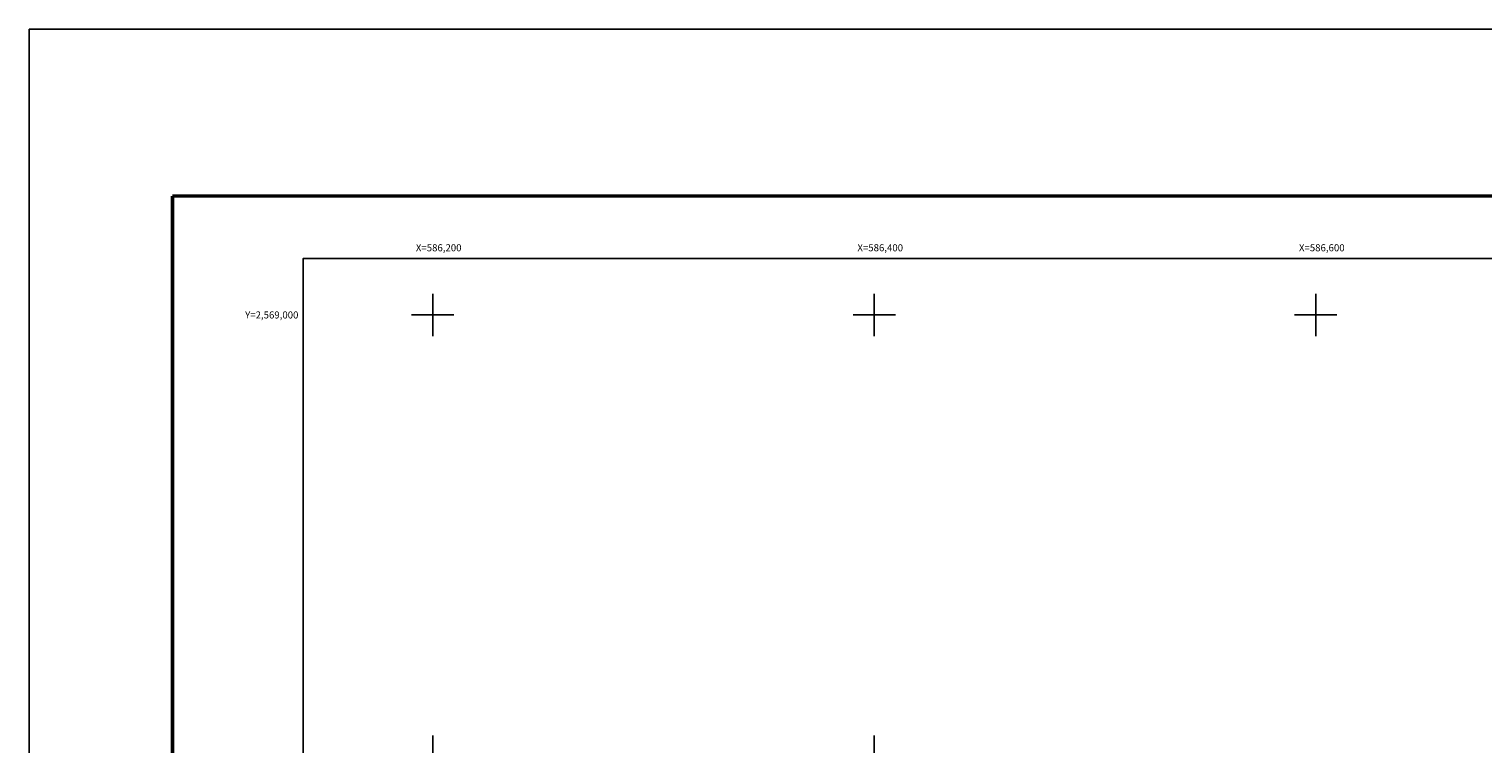
# Model space of a CAD drawing. Units: inches. Extents: x 591151 to 593551, y 2567740 to 2569540.
# Drawn here: x 591151 to 591810, y 2569217 to 2569540 of the extents above; entities that cross this region are included whole.
import ezdxf
from ezdxf.enums import TextEntityAlignment as Align

# ---------------------------------------------------------------- set-up
doc = ezdxf.new("R2010")
doc.units = ezdxf.units.IN
doc.header["$LTSCALE"] = 40
doc.header["$MEASUREMENT"] = 0
for name, color, linetype in [('CVL_RET_TX', 2, 'Continuous'), ('CVL_RETUTM', 8, 'Continuous'), ('MARGEN', 7, 'Continuous')]:
    doc.layers.add(name, color=color, linetype=linetype)
doc.styles.add('MONOTXT4', font='MONOTXT4.shx')

# ---------------------------------------------------------------- blocks, each defined once
blk = doc.blocks.new('A$C16E94C7C')
at = {"layer": 'MARGEN', "color": 7}
for p, q in [((0, 1600, -2.32), (1800, 1600, -2.32)), ((0, 0, -2.32), (0, 1600, -2.32))]:
    blk.add_line(p, q, dxfattribs=at)

msp = doc.modelspace()

# ---------------------------------------------------------------- linework, layer by layer
at = {"layer": 'CVL_RETUTM', "color": 8, "linetype": 'Continuous'}
for p, q in [((591333.99, 2569420.54), (591333.99, 2569401.34)), ((591533.99, 2569420.54), (591533.99, 2569401.34)), ((591733.99, 2569420.54), (591733.99, 2569401.34)), ((591324.39, 2569410.94), (591343.59, 2569410.94)), ((591524.39, 2569410.94), (591543.59, 2569410.94)), ((591724.39, 2569410.94), (591743.59, 2569410.94)), ((591333.99, 2569220.54), (591333.99, 2569201.34)), ((591533.99, 2569220.54), (591533.99, 2569201.34))]:
    msp.add_line(p, q, dxfattribs=at)
at = {"layer": 'MARGEN', "color": 7}
for p, q in [((591275.37, 2567836.54, -2.32), (591275.37, 2569436.54, -2.32)), ((591275.37, 2567836.54, -2.32), (591275.37, 2569436.54, -2.32)), ((591275.37, 2567836.54, -2.32), (591275.37, 2569436.54, -2.32)), ((591275.37, 2567836.54, -2.32), (591275.37, 2569436.54, -2.32)), ((591275.37, 2567836.54, -2.32), (591275.37, 2569436.54, -2.32)), ((591275.37, 2569436.54, -2.32), (593075.37, 2569436.54, -2.32)), ((591275.37, 2569436.54, -2.32), (593075.37, 2569436.54, -2.32)), ((591275.37, 2569436.54, -2.32), (593075.37, 2569436.54, -2.32))]:
    msp.add_line(p, q, dxfattribs=at)
at = {"layer": 'MARGEN', "color": 255, "linetype": 'Continuous'}
msp.add_lwpolyline([(591151.17, 2569540.42), (593551.17, 2569540.42), (593551.17, 2567740.42), (591151.17, 2567740.42)], close=True, dxfattribs=at)
at = {"layer": 'MARGEN', "color": 7, "linetype": 'Continuous', "const_width": 1.6, "elevation": -2.32}
for points in [[(591216.13, 2567803.52), (591216.13, 2569464.82)], [(591216.13, 2569464.82), (593467.98, 2569464.82)]]:
    msp.add_lwpolyline(points, dxfattribs=at)
at = {"layer": 'MARGEN', "color": 7, "elevation": -2.32}
msp.add_lwpolyline([(591275.37, 2567836.54), (591275.37, 2569436.54), (593075.37, 2569436.54), (593075.37, 2567836.54)], close=True, dxfattribs=at)
msp.add_lwpolyline([(591275.37, 2567836.54), (591275.37, 2569436.54), (593075.37, 2569436.54), (593075.37, 2567836.54)], close=True, dxfattribs=at)

# ---------------------------------------------------------------- block references
at = {"layer": 'MARGEN'}
for p in [(591275.37, 2567836.54), (591275.37, 2567836.54), (591275.37, 2567836.54, -2.32)]:
    msp.add_blockref('A$C16E94C7C', p, dxfattribs=at)

# ---------------------------------------------------------------- texts
at = {"layer": 'CVL_RET_TX', "color": 7, "style": 'MONOTXT4'}
for s, p in [('X=586,200', (591347.04, 2569441.38)), ('X=586,400', (591547.04, 2569441.38)), ('X=586,600', (591747.04, 2569441.38)), ('Y=2,569,000', (591273.17, 2569410.94))]:
    msp.add_text(s, height=3.2, dxfattribs=at).set_placement(p, align=Align.MIDDLE_RIGHT)

doc.saveas('drawing.dxf')
